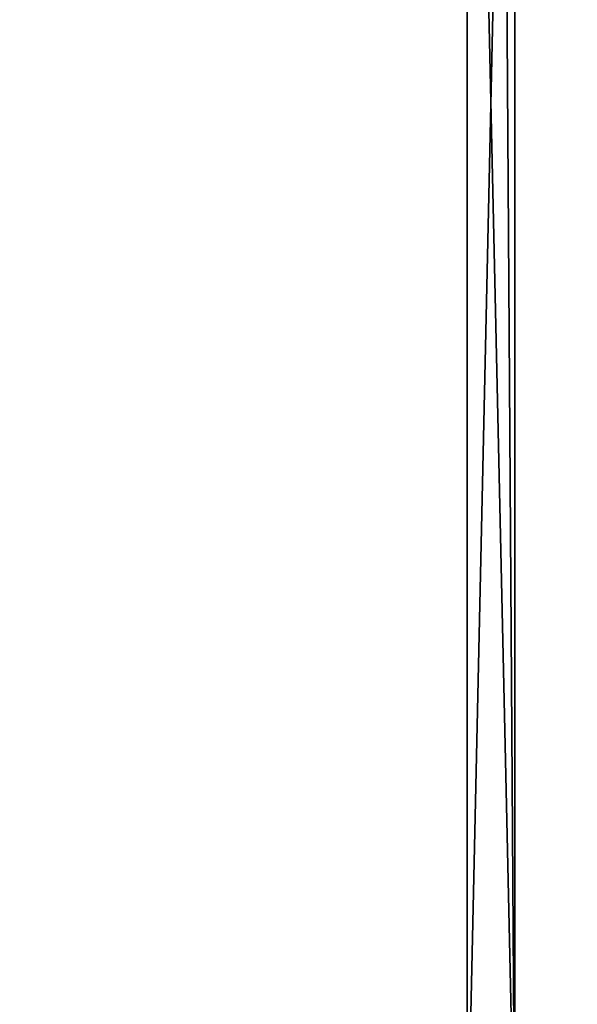
# Model space of a CAD drawing. Units: metres. Extents: x -266 to 257, y -253 to 271.
# Drawn here: x 9 to 34, y -209 to -164 of the extents above; entities that cross this region are included whole.
import ezdxf

# ---------------------------------------------------------------- set-up
doc = ezdxf.new("R2010")
doc.units = ezdxf.units.M

msp = doc.modelspace()

# ---------------------------------------------------------------- linework, layer by layer
for points in [[(-266.443298, 270.535034, -37.595428), (-266.443298, -253.25264, -37.595428), (257.344421, -253.25264, -37.595428)], [(-266.443298, 270.535034, -37.595428), (257.344421, -253.25264, -37.595428), (257.344421, 270.535034, -37.595428)], [(257.344421, 270.535034, -106.820053), (257.344421, -253.25264, -106.820053), (-266.443298, -253.25264, -106.820053)], [(257.344421, 270.535034, -106.820053), (-266.443298, -253.25264, -106.820053), (-266.443298, 270.535034, -106.820053)], [(29.334412, -118.066574, -36.617172), (29.334412, -119.115387, -36.58136), (29.334412, -216.484375, -36.548187)], [(29.334412, -216.484375, -36.548187), (29.334412, -118.066574, -36.617172), (29.334412, -216.484375, -36.617172)], [(29.334412, -216.484375, -36.617172), (29.334412, -118.066574, -36.617172), (31.490372, -118.066574, -36.617172)], [(29.334412, -216.484375, -36.617172), (31.490372, -118.066574, -36.617172), (31.490372, -216.484375, -36.617172)], [(31.490372, -216.484375, -36.548187), (30.849396, -119.115387, -36.548187), (31.490372, -118.066574, -36.548187)], [(31.490372, -216.484375, -36.617172), (31.490372, -118.066574, -36.617172), (31.490372, -118.066574, -36.548187)], [(31.490372, -216.484375, -36.617172), (31.490372, -118.066574, -36.548187), (31.490372, -216.484375, -36.548187)], [(29.334412, -216.484375, -36.548187), (29.334412, -119.115387, -36.548187), (29.334412, -119.115387, -36.58136)], [(31.490372, -216.484375, -36.548187), (29.334412, -119.115387, -36.548187), (30.849396, -119.115387, -36.548187)], [(31.490372, -216.484375, -36.548187), (29.334412, -216.484375, -36.548187), (29.334412, -119.115387, -36.548187)]]:
    msp.add_3dface(points)

doc.saveas('drawing.dxf')
